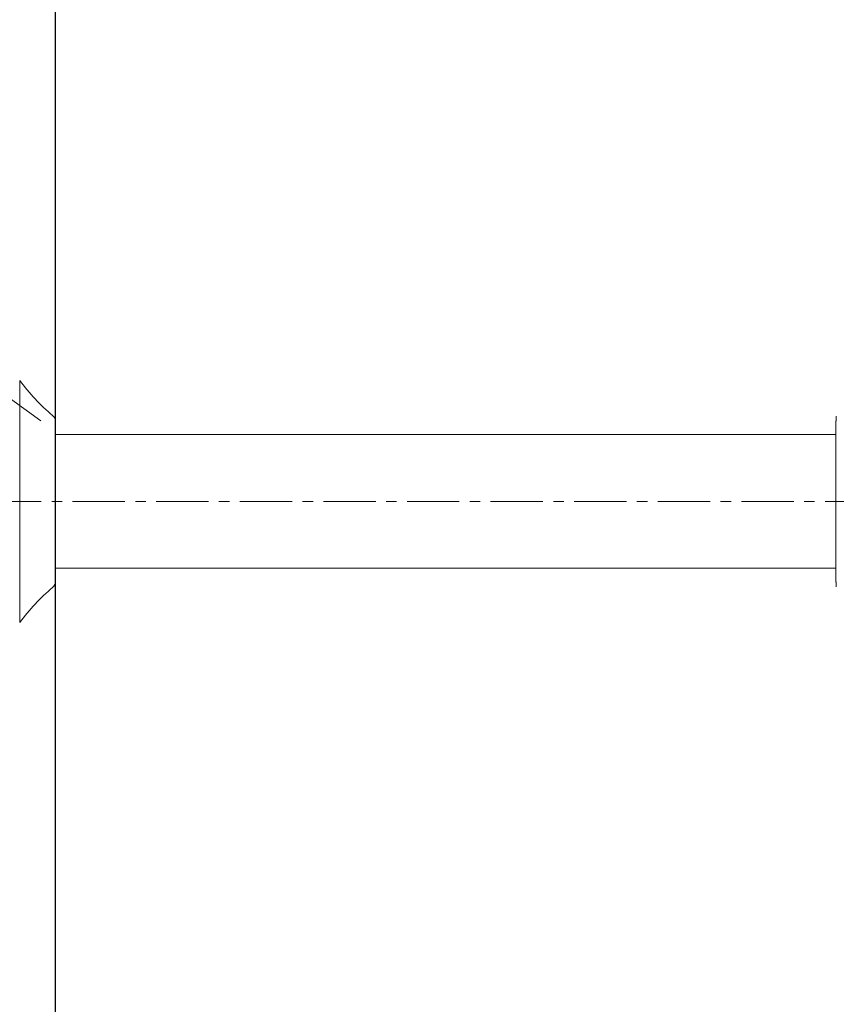
# Model space of a CAD drawing. Units: inches. Extents: x 72 to 20630, y -975 to 2037.
# Drawn here: x 17359 to 17554, y -69 to 167 of the extents above; entities that cross this region are included whole.
import ezdxf

# ---------------------------------------------------------------- set-up
doc = ezdxf.new("R2010")
doc.units = ezdxf.units.IN
doc.header["$MEASUREMENT"] = 0
doc.linetypes.add('CENTER', pattern=[2, 1.25, -0.25, 0.25, -0.25])
doc.layers.get('0').update_dxf_attribs({"lineweight": 20})
doc.layers.add('Center line', color=4, linetype='CENTER', lineweight=13)
doc.layers.add('Dimensions', color=7, linetype='Continuous', lineweight=13)
doc.layers.add('Wall_Floor', color=7, linetype='Continuous')
doc.styles.get("Standard").update_dxf_attribs({"font": 'helr45w.ttf'})
doc.dimstyles.get("Standard").update_dxf_attribs({"dimscale": 15, "dimtxt": 2.5, "dimasz": 0.8, "dimexe": 1, "dimexo": 1, "dimgap": 1, "dimtad": 2, "dimtih": 1, "dimtoh": 1, "dimdec": 0, "dimzin": 0, "dimdsep": 46, "dimtxsty": 'Standard', "dimblk": 'DOT', "dimcen": 2, "dimclrd": 1, "dimclre": 1, "dimclrt": 1, "dimadec": 0, "dimazin": 0, "dimtfac": 1, "dimtdec": 0, "dimtofl": 0, "dimtmove": 0, "dimatfit": 3, "dimfxl": 1, "dimtolj": 1, "dimtzin": 0, "dimarcsym": 0})

# ---------------------------------------------------------------- blocks, each defined once
blk = doc.blocks.new('_Dot')
at = {"color": 0, "linetype": 'ByBlock', "lineweight": -2}
blk.add_line((-0.5, 0), (-1, 0), dxfattribs=at)
at = {"color": 0, "linetype": 'ByBlock', "const_width": 0.5}
blk.add_lwpolyline([(-0.25, 0, 1), (0.25, 0, 1)], format="xyb", close=True, dxfattribs=at)
blk = doc.blocks.new('*D69')
at = {"layer": 'Defpoints', "color": 0, "transparency": 16777216}
for p in [(17738.02, 306.21), (17367.71, -171.78), (17738.02, -200.21)]:
    blk.add_point(p, dxfattribs=at)
at = {"layer": 'Dimensions', "color": 1, "lineweight": -2, "transparency": 16777216}
for p, q in [((17738.02, 291.21), (17738.02, -215.21)), ((17367.71, -186.78), (17367.71, -215.21)), ((17379.71, -200.21), (17726.02, -200.21))]:
    blk.add_line(p, q, dxfattribs=at)
at = {"layer": 'Dimensions', "color": 1, "lineweight": -2, "transparency": 16777216, "xscale": 12, "yscale": 12, "zscale": 12, "rotation": 180}
blk.add_blockref('_Dot', (17367.71, -200.21), dxfattribs=at)
at = {"layer": 'Dimensions', "color": 1, "lineweight": -2, "transparency": 16777216, "xscale": 12, "yscale": 12, "zscale": 12}
blk.add_blockref('_Dot', (17738.02, -200.21), dxfattribs=at)
at = {"layer": 'Dimensions', "color": 1, "transparency": 16777216, "insert": (17552.87, -234.45), "char_height": 37.5, "attachment_point": 5}
blk.add_mtext('\\A1;365', dxfattribs=at)
blk = doc.blocks.new('*D70')
at = {"layer": 'Defpoints', "color": 0, "transparency": 16777216}
for p in [(17327.31, 51.23), (17246.24, -298.79), (17367.71, -298.79)]:
    blk.add_point(p, dxfattribs=at)
at = {"layer": 'Dimensions', "color": 1, "lineweight": -2, "transparency": 16777216}
for p, q in [((17312.31, 51.23), (17231.24, 51.23)), ((17246.24, 39.23), (17246.24, -286.79)), ((17352.71, -298.79), (17231.24, -298.79))]:
    blk.add_line(p, q, dxfattribs=at)
at = {"layer": 'Dimensions', "color": 1, "lineweight": -2, "transparency": 16777216, "xscale": 12, "yscale": 12, "zscale": 12}
for p, rotation in [((17246.24, 51.23), 90), ((17246.24, -298.79), 270)]:
    blk.add_blockref('_Dot', p, dxfattribs=dict(at, rotation=rotation))
at = {"layer": 'Dimensions', "color": 1, "transparency": 16777216, "insert": (17189.51, -121.26), "char_height": 37.5, "attachment_point": 5}
blk.add_mtext('\\A1;350', dxfattribs=at)
blk = doc.blocks.new('*D73')
at = {"layer": 'Defpoints', "color": 0, "transparency": 16777216}
for p in [(17369.53, 771.15), (17063.62, -298.79), (17352.71, -298.79)]:
    blk.add_point(p, dxfattribs=at)
at = {"layer": 'Dimensions', "color": 1, "lineweight": -2, "transparency": 16777216}
for p, q in [((17354.53, 771.15), (17048.62, 771.15)), ((17063.62, 759.15), (17063.62, -286.79)), ((17337.71, -298.79), (17048.62, -298.79))]:
    blk.add_line(p, q, dxfattribs=at)
at = {"layer": 'Dimensions', "color": 1, "lineweight": -2, "transparency": 16777216, "xscale": 12, "yscale": 12, "zscale": 12}
for p, rotation in [((17063.62, 771.15), 90), ((17063.62, -298.79), 270)]:
    blk.add_blockref('_Dot', p, dxfattribs=dict(at, rotation=rotation))
at = {"layer": 'Dimensions', "color": 1, "transparency": 16777216, "insert": (16994.11, 236.18), "char_height": 37.5, "attachment_point": 5}
blk.add_mtext('\\A1;1060', dxfattribs=at)
blk = doc.blocks.new('*D78')
at = {"layer": 'Defpoints', "color": 0, "transparency": 16777216}
for p in [(17599.36, -54.38), (17367.71, -98.7), (17367.71, -110.19)]:
    blk.add_point(p, dxfattribs=at)
at = {"layer": 'Dimensions', "color": 1, "lineweight": -2, "transparency": 16777216}
for p, q in [((17599.36, -69.38), (17599.36, -125.19)), ((17587.36, -110.19), (17379.71, -110.19)), ((17367.71, -113.7), (17367.71, -125.19))]:
    blk.add_line(p, q, dxfattribs=at)
at = {"layer": 'Dimensions', "color": 1, "lineweight": -2, "transparency": 16777216, "xscale": 12, "yscale": 12, "zscale": 12, "rotation": 180}
blk.add_blockref('_Dot', (17367.71, -110.19), dxfattribs=at)
at = {"layer": 'Dimensions', "color": 1, "lineweight": -2, "transparency": 16777216, "xscale": 12, "yscale": 12, "zscale": 12}
blk.add_blockref('_Dot', (17599.36, -110.19), dxfattribs=at)
at = {"layer": 'Dimensions', "color": 1, "transparency": 16777216, "insert": (17483.53, -144.43), "char_height": 37.5, "attachment_point": 5}
blk.add_mtext('\\A1;232', dxfattribs=at)

msp = doc.modelspace()

# ---------------------------------------------------------------- linework, layer by layer
for p, q in [((17359.13, 22.25), (17359.13, 80.21)), ((17367.71, 32.17), (17367.71, 70.29)), ((17554.36, 67.23), (17367.71, 67.23)), ((17554.36, 68.23), (17554.36, 34.23)), ((17554.36, 35.23), (17367.71, 35.23))]:
    msp.add_line(p, q)
for points in [[(17554.36, 68.23), (17554.36, 68.35), (17554.36, 68.47), (17554.36, 68.59), (17554.36, 68.7), (17554.36, 68.82), (17554.37, 68.93), (17554.37, 69.04), (17554.37, 69.15), (17554.37, 69.26), (17554.37, 69.37), (17554.38, 69.48), (17554.38, 69.58), (17554.38, 69.69), (17554.38, 69.79), (17554.39, 69.89), (17554.39, 69.99), (17554.4, 70.09), (17554.4, 70.19), (17554.4, 70.29), (17554.41, 70.39), (17554.41, 70.48), (17554.42, 70.57), (17554.42, 70.67), (17554.43, 70.76), (17554.43, 70.85), (17554.44, 70.94), (17554.45, 71.03), (17554.45, 71.12), (17554.46, 71.21), (17554.46, 71.29), (17554.47, 71.38), (17554.48, 71.46), (17554.49, 71.55), (17554.49, 71.63)], [(17554.49, 30.83), (17554.49, 30.91), (17554.48, 30.99), (17554.47, 31.08), (17554.46, 31.16), (17554.46, 31.25), (17554.45, 31.34), (17554.45, 31.43), (17554.44, 31.52), (17554.43, 31.61), (17554.43, 31.7), (17554.42, 31.79), (17554.42, 31.88), (17554.41, 31.98), (17554.41, 32.07), (17554.4, 32.17), (17554.4, 32.26), (17554.4, 32.36), (17554.39, 32.46), (17554.39, 32.56), (17554.38, 32.67), (17554.38, 32.77), (17554.38, 32.87), (17554.38, 32.98), (17554.37, 33.08), (17554.37, 33.19), (17554.37, 33.3), (17554.37, 33.41), (17554.37, 33.53), (17554.36, 33.64), (17554.36, 33.75), (17554.36, 33.87), (17554.36, 33.99), (17554.36, 34.11), (17554.36, 34.23)]]:
    msp.add_lwpolyline(points)
for centre, radius, start, end in [((17399.29, 109.99), 50, 216.5579, 229.7681), ((17365.71, 70.29), 2, 0, 49.7681), ((17399.29, -7.53), 50, 130.2319, 143.4421), ((17365.71, 32.17), 2, 310.2319, 0)]:
    msp.add_arc(centre, radius, start, end)
at = {"layer": 'Center line', "ltscale": 10}
msp.add_line((17664.3, 51.23), (17327.31, 51.23), dxfattribs=at)
at = {"layer": 'Dimensions', "color": 1}
msp.add_lwpolyline([(17234.19, 164.87), (17364.2, 70.51)], dxfattribs=at)
at = {"layer": 'Wall_Floor', "color": 100, "lineweight": 25}
msp.add_lwpolyline([(19332.54, -299.6), (17368.55, -299.6), (17367.71, -298.79), (17367.71, 1245.02)], dxfattribs=at)

# ---------------------------------------------------------------- dimensions: what is measured, and where the dimension line sits
at = {"layer": 'Dimensions'}
dim = msp.add_linear_dim(base=(17063.62, -298.79), p1=(17369.53, 771.15), p2=(17352.71, -298.79), angle=90, text='1060', dimstyle='Standard', dxfattribs=at)
dim.commit()
dim.dimension.update_dxf_attribs({"geometry": '*D73', "text_midpoint": (16994.11, 236.18)})
for base, p1, p2, angle, text, picture, middle in [((17738.02, -200.21), (17367.71, -171.78), (17738.02, 306.21), 180, '365', '*D69', (17552.87, -200.21)), ((17246.24, -298.79), (17327.31, 51.23), (17367.71, -298.79), 90, '350', '*D70', (17246.24, -121.26))]:
    dim = msp.add_linear_dim(base=base, p1=p1, p2=p2, angle=angle, text=text, dimstyle='Standard', dxfattribs=at)
    dim.commit()
    dim.dimension.update_dxf_attribs({"geometry": picture, "text_midpoint": middle, "dimtype": 160})
dim = msp.add_linear_dim(base=(17367.71, -110.19), p1=(17599.36, -54.38), p2=(17367.71, -98.7), dimstyle='Standard', dxfattribs=at)
dim.commit()
dim.dimension.update_dxf_attribs({"geometry": '*D78', "text_midpoint": (17483.53, -144.43)})

doc.saveas('drawing.dxf')
